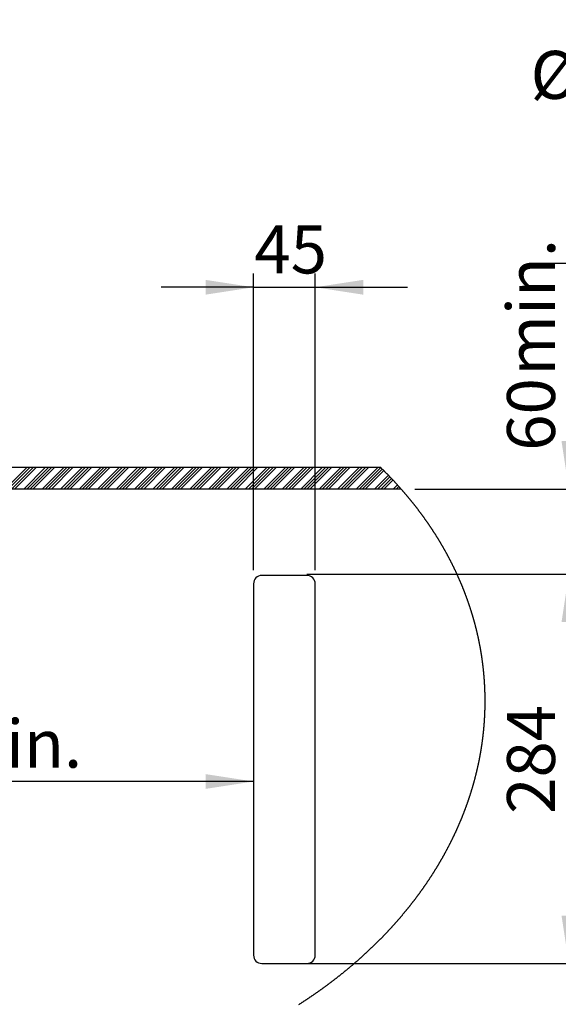
# Model space of a CAD drawing. Extents: x -40 to 841, y 0 to 591.
# Drawn here: x 567 to 645, y 77 to 221 of the extents above; entities that cross this region are included whole.
import ezdxf

# ---------------------------------------------------------------- set-up
doc = ezdxf.new("R2010")
doc.units = 0
doc.linetypes.add('CENTERX2', pattern=[20.32, 12.7, -2.54, 2.54, -2.54])
doc.layers.get('0').update_dxf_attribs({"linetype": 'CONTINUOUS'})
doc.styles.add('SLDTEXTSTYLE2', font='TXT', dxfattribs={"width": 0.605})
doc.dimstyles.new('SLDDIMSTYLE1', dxfattribs={"dimtxt": 5.172414, "dimasz": 7, "dimexe": 0, "dimexo": 0.0625, "dimgap": 1.293103, "dimtad": 1, "dimlfac": 5, "dimrnd": 1e-09, "dimzin": 12, "dimtxsty": 'SLDTEXTSTYLE2', "dimsah": 1, "dimcen": 0.09, "dimazin": 3, "dimtfac": 1, "dimtofl": 0, "dimtmove": 0, "dimatfit": 3, "dimtolj": 1, "dimtzin": 12})
doc.dimstyles.new('SLDDIMSTYLE2', dxfattribs={"dimtxt": 5.172414, "dimasz": 7, "dimexe": 0, "dimexo": 0.0625, "dimgap": 1.293103, "dimtad": 1, "dimlfac": 5, "dimrnd": 1e-09, "dimzin": 12, "dimtxsty": 'SLDTEXTSTYLE2', "dimsah": 1, "dimcen": 0.09, "dimazin": 3, "dimtfac": 1, "dimtmove": 0, "dimatfit": 3, "dimtolj": 1, "dimtzin": 12})
doc.dimstyles.new('SLDDIMSTYLE4', dxfattribs={"dimtxt": 5.172414, "dimasz": 7, "dimexe": 0, "dimexo": 0.0625, "dimgap": 1.293103, "dimtad": 0, "dimtih": 1, "dimtoh": 1, "dimdec": 0, "dimlfac": 5, "dimrnd": 1e-09, "dimzin": 12, "dimtxsty": 'SLDTEXTSTYLE2', "dimblk1": 'NONE', "dimblk2": 'NONE', "dimsah": 1, "dimcen": 0, "dimazin": 3, "dimtfac": 1, "dimtdec": 0, "dimtmove": 0, "dimatfit": 3, "dimtolj": 1, "dimtzin": 12})
doc.dimstyles.new('SLDDIMSTYLE9', dxfattribs={"dimtxt": 5.172414, "dimasz": 7, "dimexe": 0, "dimexo": 0.0625, "dimgap": 1.293103, "dimtad": 0, "dimtih": 1, "dimtoh": 1, "dimdec": 0, "dimlfac": 5, "dimrnd": 1e-09, "dimzin": 12, "dimtxsty": 'SLDTEXTSTYLE2', "dimblk1": 'NONE', "dimblk2": 'NONE', "dimsah": 1, "dimcen": 0, "dimazin": 3, "dimtfac": 1, "dimtdec": 0, "dimtmove": 0, "dimatfit": 3, "dimtolj": 1, "dimtzin": 12})

# ---------------------------------------------------------------- blocks, each defined once
blk = doc.blocks.new('SW_HATCH_2')
at = {"color": 0, "linetype": 'CONTINUOUS'}
for p, q in [((55.98, -0.6), (59.18, 2.6)), ((56.43, -0.6), (59.63, 2.6)), ((56.88, -0.6), (60.08, 2.6)), ((57.32, -0.6), (60.52, 2.6)), ((58.67, -0.6), (61.87, 2.6)), ((59.12, -0.6), (62.32, 2.6)), ((59.57, -0.6), (62.77, 2.6)), ((60.02, -0.6), (63.22, 2.6)), ((61.37, -0.6), (64.57, 2.6)), ((61.81, -0.6), (65.01, 2.6)), ((62.26, -0.6), (65.46, 2.6)), ((62.71, -0.6), (65.91, 2.6)), ((64.06, -0.6), (67.26, 2.6)), ((64.51, -0.6), (67.71, 2.6)), ((64.96, -0.6), (68.16, 2.6)), ((65.41, -0.6), (68.61, 2.6)), ((66.75, -0.6), (69.95, 2.6)), ((67.2, -0.6), (70.4, 2.6)), ((67.65, -0.6), (70.85, 2.6)), ((68.1, -0.6), (71.3, 2.6)), ((69.45, -0.6), (72.65, 2.6)), ((69.9, -0.6), (73.1, 2.6)), ((70.35, -0.6), (73.55, 2.6)), ((70.8, -0.6), (74, 2.6)), ((72.14, -0.6), (75.34, 2.6)), ((72.59, -0.6), (75.79, 2.6)), ((73.04, -0.6), (76.24, 2.6)), ((73.49, -0.6), (76.69, 2.6)), ((74.84, -0.6), (78.04, 2.6)), ((75.29, -0.6), (78.49, 2.6)), ((75.73, -0.6), (78.93, 2.6)), ((76.18, -0.6), (79.38, 2.6)), ((77.53, -0.6), (80.73, 2.6)), ((77.98, -0.6), (81.18, 2.6)), ((78.43, -0.6), (81.63, 2.6)), ((78.88, -0.6), (82.08, 2.6)), ((80.22, -0.6), (83.42, 2.6)), ((80.67, -0.6), (83.87, 2.6)), ((81.12, -0.6), (84.32, 2.6)), ((81.57, -0.6), (84.77, 2.6)), ((82.92, -0.6), (86.12, 2.6)), ((83.37, -0.6), (86.57, 2.6)), ((83.82, -0.6), (87.02, 2.6)), ((84.27, -0.6), (87.47, 2.6)), ((85.61, -0.6), (88.81, 2.6)), ((86.06, -0.6), (89.26, 2.6)), ((86.51, -0.6), (89.71, 2.6)), ((86.96, -0.6), (90.16, 2.6)), ((88.31, -0.6), (91.51, 2.6)), ((88.76, -0.6), (91.96, 2.6)), ((89.2, -0.6), (92.4, 2.6)), ((89.65, -0.6), (92.85, 2.6)), ((91, -0.6), (94.2, 2.6)), ((91.45, -0.6), (94.65, 2.6)), ((91.9, -0.6), (95.1, 2.6)), ((92.35, -0.6), (95.55, 2.6)), ((93.69, -0.6), (96.89, 2.6)), ((94.14, -0.6), (97.34, 2.6)), ((94.59, -0.6), (97.79, 2.6)), ((95.04, -0.6), (98.24, 2.6)), ((96.39, -0.6), (99.59, 2.6)), ((96.84, -0.6), (100.04, 2.6)), ((97.29, -0.6), (100.49, 2.6)), ((97.74, -0.6), (100.94, 2.6)), ((99.08, -0.6), (102.28, 2.6)), ((99.53, -0.6), (102.73, 2.6)), ((99.98, -0.6), (103.18, 2.6)), ((100.43, -0.6), (103.63, 2.6)), ((101.78, -0.6), (104.98, 2.6)), ((102.23, -0.6), (105.43, 2.6)), ((102.68, -0.6), (105.88, 2.6)), ((103.12, -0.6), (106.32, 2.6)), ((104.47, -0.6), (107.67, 2.6)), ((104.92, -0.6), (108.12, 2.6)), ((105.37, -0.6), (108.57, 2.6)), ((105.82, -0.6), (109.02, 2.6)), ((107.17, -0.6), (110.37, 2.6)), ((107.61, -0.6), (110.76, 2.55)), ((108.06, -0.6), (110.98, 2.32)), ((108.51, -0.6), (111.21, 2.1)), ((109.86, -0.6), (111.88, 1.42)), ((110.31, -0.6), (112.1, 1.19)), ((110.76, -0.6), (112.32, 0.96)), ((111.21, -0.6), (112.54, 0.73)), ((112.55, -0.6), (113.18, 0.03)), ((113, -0.6), (113.4, -0.2)), ((113.45, -0.6), (113.61, -0.44))]:
    blk.add_line(p, q, dxfattribs=at)
blk = doc.blocks.new('_D_31')
at = {"color": 7, "linetype": 'CONTINUOUS'}
for p, q in [((622.43, 139.93), (649.02, 139.93)), ((647.02, 139.93), (647.02, 83.13)), ((622.43, 83.13), (649.02, 83.13))]:
    blk.add_line(p, q, dxfattribs=at)
for points in [[(647.02, 139.93), (645.94, 132.93), (648.09, 132.93)], [(647.02, 83.13), (648.09, 90.13), (645.94, 90.13)]]:
    blk.add_solid(points, dxfattribs=at)
at = {"color": 7, "linetype": 'CONTINUOUS', "insert": (637.99, 104.96), "char_height": 7, "attachment_point": 1, "rotation": 90, "style": 'SLDTEXTSTYLE2'}
blk.add_mtext('284', dxfattribs=at)
blk = doc.blocks.new('_D_32')
at = {"color": 7, "linetype": 'CONTINUOUS'}
for p, q in [((647.02, 152.33), (647.02, 185.1)), ((624.56, 152.33), (649.02, 152.33)), ((647.02, 139.93), (647.02, 152.33)), ((610.81, 139.93), (649.02, 139.93)), ((647.02, 139.93), (647.02, 126.47))]:
    blk.add_line(p, q, dxfattribs=at)
for points in [[(647.02, 152.33), (648.09, 159.33), (645.94, 159.33)], [(647.02, 139.93), (645.94, 132.93), (648.09, 132.93)]]:
    blk.add_solid(points, dxfattribs=at)
at = {"color": 7, "linetype": 'CONTINUOUS', "char_height": 7, "attachment_point": 1, "rotation": 90, "style": 'SLDTEXTSTYLE2'}
for s, insert in [('min.', (637.99, 168.88)), ('60', (637.99, 157.92))]:
    blk.add_mtext(s, dxfattribs=dict(at, insert=insert))
blk = doc.blocks.new('_D_33')
at = {"color": 7, "linetype": 'CONTINUOUS'}
for p, q in [((601.01, 140.53), (601.01, 183.78)), ((610.01, 140.53), (610.01, 183.78)), ((601.01, 181.78), (587.55, 181.78)), ((601.01, 181.78), (610.01, 181.78)), ((610.01, 181.78), (623.47, 181.78))]:
    blk.add_line(p, q, dxfattribs=at)
for points in [[(601.01, 181.78), (594.01, 182.86), (594.01, 180.7)], [(610.01, 181.78), (617.01, 180.7), (617.01, 182.86)]]:
    blk.add_solid(points, dxfattribs=at)
at = {"color": 7, "linetype": 'CONTINUOUS', "insert": (601.13, 190.8), "char_height": 7, "attachment_point": 1, "style": 'SLDTEXTSTYLE2'}
blk.add_mtext('45', dxfattribs=at)
blk = doc.blocks.new('_D_34')
at = {"color": 7, "linetype": 'CONTINUOUS'}
blk.add_line((601.01, 109.68), (512.01, 109.68), dxfattribs=at)
for points in [[(512.01, 109.68), (519.01, 108.6), (519.01, 110.76)], [(601.01, 109.68), (594.01, 110.76), (594.01, 108.6)]]:
    blk.add_solid(points, dxfattribs=at)
at = {"color": 7, "linetype": 'CONTINUOUS', "char_height": 7, "attachment_point": 1, "style": 'SLDTEXTSTYLE2'}
for s, insert in [('450', (540.73, 118.7)), ('min.', (556.07, 118.7))]:
    blk.add_mtext(s, dxfattribs=dict(at, insert=insert))
blk = doc.blocks.new('_D_35')
at = {"color": 7, "linetype": 'CONTINUOUS'}
blk.add_line((744.04, 303.61), (799.52, 303.61), dxfattribs=at)
at = {"color": 7, "linetype": 'CONTINUOUS', "char_height": 7, "attachment_point": 1, "style": 'SLDTEXTSTYLE2'}
for s, insert in [('%%c', (760.78, 323.62)), ('219', (771.22, 323.62)), ('circumference', (745.63, 312.64))]:
    blk.add_mtext(s, dxfattribs=dict(at, insert=insert))
blk = doc.blocks.new('_NONE')
blk = doc.blocks.new('_D_37')
at = {"color": 7, "linetype": 'CONTINUOUS'}
blk.add_line((764.44, 191.24), (808.03, 191.24), dxfattribs=at)
at = {"color": 7, "linetype": 'CONTINUOUS', "char_height": 7, "attachment_point": 1, "style": 'SLDTEXTSTYLE2'}
for s, insert in [('%%c', (766.03, 211.25)), ('108', (776.47, 211.25)), ('hole', (791.81, 211.25)), ('for bowl', (766.03, 200.27))]:
    blk.add_mtext(s, dxfattribs=dict(at, insert=insert))
blk = doc.blocks.new('_D_40')
at = {"color": 7, "linetype": 'CONTINUOUS'}
blk.add_line((710.85, 185.27), (641.42, 185.27), dxfattribs=at)
at = {"color": 7, "linetype": 'CONTINUOUS', "char_height": 7, "attachment_point": 1, "style": 'SLDTEXTSTYLE2'}
for s, insert in [('cut-away for', (662.82, 216.26)), ('%%c', (641.42, 216.26)), ('10', (651.86, 216.26)), ('6mm fastening', (647.52, 205.28)), ('stud', (667.02, 194.29))]:
    blk.add_mtext(s, dxfattribs=dict(at, insert=insert))
blk = doc.blocks.new('_D_41')
at = {"color": 7, "linetype": 'CONTINUOUS'}
blk.add_line((702.08, 310.93), (650.19, 310.93), dxfattribs=at)
at = {"color": 7, "linetype": 'CONTINUOUS', "char_height": 7, "attachment_point": 1, "style": 'SLDTEXTSTYLE2'}
for s, insert in [('%%c', (650.19, 330.94)), ('35', (660.62, 330.94)), ('hole for', (671.58, 330.94)), ('tap tubes', (665.46, 319.96))]:
    blk.add_mtext(s, dxfattribs=dict(at, insert=insert))

msp = doc.modelspace()

# ---------------------------------------------------------------- linework, layer by layer
at = {"color": 7, "linetype": 'CONTINUOUS'}
for p, q in [((508.8106, 155.5343), (619.5106, 155.5343)), ((622.5589, 152.3343), (512.0106, 152.3343)), ((608.8106, 139.7343), (602.2106, 139.7343)), ((601.0106, 138.5343), (601.0106, 84.3343)), ((610.0106, 84.3343), (610.0106, 138.5343)), ((602.2106, 83.1343), (608.8106, 83.1343)), ((608.8106, 83.1343), (632.0398, 83.1343))]:
    msp.add_line(p, q, dxfattribs=at)
at = {"color": 7, "linetype": 'CENTERX2'}
msp.add_line((608.8106, 139.9343), (632.0398, 139.9343), dxfattribs=at)
at = {"color": 7, "linetype": 'CONTINUOUS', "flags": 128}
for points in [[(634.7452, 123.553), (634.7422, 123.6118), (634.7392, 123.6706), (634.7361, 123.7293), (634.7329, 123.7881), (634.7296, 123.8469), (634.7263, 123.9056), (634.7228, 123.9644), (634.7193, 124.0231), (634.7157, 124.0819), (634.7121, 124.1406), (634.7083, 124.1994), (634.7045, 124.2581), (634.7006, 124.3168), (634.6966, 124.3755), (634.6925, 124.4343), (634.6884, 124.493), (634.6842, 124.5517), (634.6799, 124.6104), (634.6755, 124.6691), (634.671, 124.7278), (634.6665, 124.7865), (634.6618, 124.8451), (634.6571, 124.9038), (634.6523, 124.9625), (634.6475, 125.0212), (634.6425, 125.0798), (634.6375, 125.1385), (634.6324, 125.1971), (634.6272, 125.2558), (634.622, 125.3144), (634.6166, 125.373), (634.6112, 125.4317), (634.6057, 125.4903), (634.6001, 125.5489), (634.5944, 125.6075), (634.5887, 125.6661), (634.5829, 125.7247), (634.577, 125.7833), (634.571, 125.8419), (634.5649, 125.9004), (634.5588, 125.959), (634.5526, 126.0176), (634.5463, 126.0761), (634.5399, 126.1347), (634.5334, 126.1932), (634.5269, 126.2517), (634.5203, 126.3103), (634.5136, 126.3688), (634.5068, 126.4273), (634.4999, 126.4858), (634.493, 126.5443), (634.486, 126.6028), (634.4789, 126.6613), (634.4717, 126.7198), (634.4644, 126.7782), (634.4571, 126.8367), (634.4497, 126.8951), (634.4422, 126.9536), (634.4346, 127.012), (634.427, 127.0705), (634.4192, 127.1289), (634.4114, 127.1873), (634.4035, 127.2457), (634.3955, 127.3041), (634.3875, 127.3625), (634.3794, 127.4209), (634.3711, 127.4793), (634.3629, 127.5376), (634.3545, 127.596), (634.346, 127.6543), (634.3375, 127.7127), (634.3289, 127.771), (634.3202, 127.8293), (634.3114, 127.8876), (634.3026, 127.946), (634.2937, 128.0043), (634.2847, 128.0625), (634.2756, 128.1208), (634.2664, 128.1791), (634.2572, 128.2374), (634.2478, 128.2956), (634.2384, 128.3539), (634.229, 128.4121), (634.2194, 128.4703), (634.2098, 128.5285), (634.2, 128.5867), (634.1902, 128.6449), (634.1804, 128.7031), (634.1704, 128.7613), (634.1604, 128.8195), (634.1502, 128.8776), (634.1401, 128.9358), (634.1298, 128.9939), (634.1194, 129.052), (634.109, 129.1101), (634.0985, 129.1683), (634.0879, 129.2264), (634.0772, 129.2844), (634.0665, 129.3425), (634.0556, 129.4006), (634.0447, 129.4586), (634.0337, 129.5167), (634.0227, 129.5747), (634.0115, 129.6327), (634.0003, 129.6908), (633.989, 129.7488), (633.9776, 129.8068), (633.9662, 129.8647), (633.9546, 129.9227), (633.943, 129.9807), (633.9313, 130.0386), (633.9195, 130.0965), (633.9077, 130.1545), (633.8957, 130.2124), (633.8837, 130.2703), (633.8716, 130.3282), (633.8594, 130.3861), (633.8472, 130.4439), (633.8349, 130.5018), (633.8225, 130.5596), (633.81, 130.6175), (633.7974, 130.6753), (633.7848, 130.7331), (633.772, 130.7909), (633.7592, 130.8487), (633.7463, 130.9065), (633.7334, 130.9642), (633.7203, 131.022), (633.7072, 131.0797), (633.694, 131.1374), (633.6807, 131.1951), (633.6674, 131.2528), (633.654, 131.3105), (633.6404, 131.3682), (633.6269, 131.4259), (633.6132, 131.4835), (633.5994, 131.5412), (633.5856, 131.5988), (633.5717, 131.6564), (633.5577, 131.714), (633.5437, 131.7716), (633.5295, 131.8291), (633.5153, 131.8867), (633.501, 131.9443), (633.4866, 132.0018), (633.4722, 132.0593), (633.4576, 132.1168), (633.443, 132.1743), (633.4283, 132.2318), (633.4136, 132.2892), (633.3987, 132.3467), (633.3838, 132.4041), (633.3688, 132.4616), (633.3537, 132.519), (633.3385, 132.5764), (633.3233, 132.6337), (633.308, 132.6911), (633.2926, 132.7485), (633.2771, 132.8058), (633.2616, 132.8631), (633.2459, 132.9204), (633.2302, 132.9777), (633.2144, 133.035), (633.1986, 133.0923), (633.1826, 133.1496), (633.1666, 133.2068), (633.1505, 133.264), (633.1343, 133.3212), (633.1181, 133.3784), (633.1017, 133.4356), (633.0853, 133.4928), (633.0688, 133.5499), (633.0523, 133.607), (633.0356, 133.6642), (633.0189, 133.7213), (633.0021, 133.7784), (632.9852, 133.8354), (632.9682, 133.8925), (632.9512, 133.9495), (632.9341, 134.0066), (632.9169, 134.0636), (632.8996, 134.1206), (632.8823, 134.1776), (632.8649, 134.2345), (632.8474, 134.2915), (632.8298, 134.3484), (632.8121, 134.4053), (632.7944, 134.4622), (632.7766, 134.5191), (632.7587, 134.576), (632.7407, 134.6328), (632.7227, 134.6897), (632.7045, 134.7465), (632.6863, 134.8033), (632.668, 134.8601), (632.6497, 134.9169), (632.6312, 134.9736), (632.6127, 135.0303), (632.5941, 135.0871), (632.5755, 135.1438), (632.5567, 135.2005), (632.5379, 135.2571), (632.519, 135.3138), (632.5, 135.3704), (632.481, 135.427), (632.4618, 135.4836), (632.4426, 135.5402), (632.4233, 135.5968), (632.404, 135.6534), (632.3845, 135.7099), (632.365, 135.7664), (632.3454, 135.8229), (632.3257, 135.8794), (632.306, 135.9358), (632.2862, 135.9923), (632.2663, 136.0487), (632.2463, 136.1051), (632.2262, 136.1615), (632.2061, 136.2179), (632.1859, 136.2742), (632.1656, 136.3306), (632.1452, 136.3869), (632.1248, 136.4432), (632.1042, 136.4995), (632.0836, 136.5558), (632.063, 136.612), (632.0422, 136.6682), (632.0214, 136.7244), (632.0005, 136.7806), (631.9795, 136.8368), (631.9584, 136.893), (631.9373, 136.9491), (631.9161, 137.0052), (631.8948, 137.0613), (631.8734, 137.1174), (631.852, 137.1734), (631.8304, 137.2295), (631.8088, 137.2855), (631.7872, 137.3415), (631.7654, 137.3975), (631.7436, 137.4535), (631.7217, 137.5094), (631.6997, 137.5653), (631.6777, 137.6212), (631.6555, 137.6771), (631.6333, 137.733), (631.611, 137.7888), (631.5887, 137.8446), (631.5662, 137.9005), (631.5437, 137.9562), (631.5211, 138.012), (631.4984, 138.0678), (631.4757, 138.1235), (631.4529, 138.1792), (631.43, 138.2349), (631.407, 138.2905), (631.384, 138.3462), (631.3608, 138.4018), (631.3376, 138.4574), (631.3143, 138.513), (631.291, 138.5686), (631.2676, 138.6241), (631.2441, 138.6796), (631.2205, 138.7351), (631.1968, 138.7906), (631.1731, 138.8461), (631.1493, 138.9015), (631.1254, 138.9569), (631.1014, 139.0123), (631.0774, 139.0677), (631.0533, 139.1231), (631.0291, 139.1784), (631.0048, 139.2337), (630.9805, 139.289), (630.9561, 139.3443), (630.9316, 139.3995), (630.907, 139.4547), (630.8824, 139.5099), (630.8576, 139.5651), (630.8328, 139.6203), (630.808, 139.6754), (630.783, 139.7305), (630.758, 139.7856), (630.7329, 139.8407), (630.7077, 139.8958), (630.6825, 139.9508), (630.6572, 140.0058), (630.6318, 140.0608), (630.6063, 140.1157), (630.5807, 140.1707), (630.5551, 140.2256), (630.5294, 140.2805), (630.5036, 140.3354), (630.4778, 140.3902), (630.4519, 140.4451), (630.4259, 140.4999), (630.3998, 140.5546), (630.3736, 140.6094), (630.3474, 140.6641), (630.3211, 140.7188), (630.2947, 140.7735), (630.2683, 140.8282), (630.2418, 140.8829), (630.2151, 140.9375), (630.1885, 140.9921), (630.1617, 141.0466), (630.1349, 141.1012), (630.108, 141.1557), (630.081, 141.2102), (630.054, 141.2647), (630.0268, 141.3192), (629.9997, 141.3736), (629.9724, 141.428), (629.945, 141.4824), (629.9176, 141.5368), (629.8901, 141.5911), (629.8625, 141.6454), (629.8349, 141.6997), (629.8072, 141.754), (629.7794, 141.8082), (629.7515, 141.8624), (629.7236, 141.9166), (629.6955, 141.9708), (629.6675, 142.0249), (629.6393, 142.0791), (629.611, 142.1331), (629.5827, 142.1872), (629.5543, 142.2413), (629.5259, 142.2953), (629.4973, 142.3493), (629.4687, 142.4033), (629.44, 142.4572), (629.4113, 142.5111), (629.3824, 142.565), (629.3535, 142.6189), (629.3246, 142.6727), (629.2955, 142.7266), (629.2664, 142.7804), (629.2372, 142.8341), (629.2079, 142.8879), (629.1785, 142.9416), (629.1491, 142.9953), (629.1196, 143.049), (629.0901, 143.1026), (629.0604, 143.1562), (629.0307, 143.2098), (629.0009, 143.2634), (628.971, 143.3169), (628.9411, 143.3704), (628.9111, 143.4239), (628.881, 143.4774), (628.8508, 143.5308), (628.8206, 143.5842), (628.7903, 143.6376), (628.7599, 143.691), (628.7295, 143.7443), (628.6989, 143.7976), (628.6683, 143.8509), (628.6377, 143.9041), (628.6069, 143.9574), (628.5761, 144.0106), (628.5452, 144.0637), (628.5142, 144.1169), (628.4832, 144.17), (628.4521, 144.2231), (628.4209, 144.2762), (628.3897, 144.3292), (628.3583, 144.3822), (628.3269, 144.4352), (628.2954, 144.4882), (628.2639, 144.5411), (628.2323, 144.594), (628.2006, 144.6469), (628.1688, 144.6997), (628.137, 144.7525), (628.1051, 144.8053), (628.0731, 144.8581), (628.041, 144.9108), (628.0089, 144.9635), (627.9767, 145.0162), (627.9444, 145.0689), (627.9121, 145.1215), (627.8797, 145.1741), (627.8472, 145.2267), (627.8146, 145.2792), (627.782, 145.3317), (627.7493, 145.3842), (627.7165, 145.4367), (627.6836, 145.4891), (627.6507, 145.5415), (627.6177, 145.5939), (627.5847, 145.6462), (627.5515, 145.6985), (627.5183, 145.7508), (627.485, 145.8031), (627.4517, 145.8553), (627.4182, 145.9075), (627.3847, 145.9597), (627.3512, 146.0118), (627.3175, 146.064), (627.2838, 146.116), (627.25, 146.1681), (627.2162, 146.2201), (627.1823, 146.2721), (627.1483, 146.3241), (627.1142, 146.376), (627.08, 146.428), (627.0458, 146.4798), (627.0115, 146.5317), (626.9772, 146.5835), (626.9428, 146.6353), (626.9083, 146.6871), (626.8737, 146.7388), (626.839, 146.7905), (626.8043, 146.8422), (626.7696, 146.8938), (626.7347, 146.9454), (626.6998, 146.997), (626.6648, 147.0486), (626.6297, 147.1001), (626.5946, 147.1516), (626.5594, 147.2031), (626.5241, 147.2545), (626.4887, 147.3059), (626.4533, 147.3573), (626.4178, 147.4086), (626.3823, 147.4599), (626.3466, 147.5112), (626.3109, 147.5625), (626.2751, 147.6137), (626.2393, 147.6649), (626.2034, 147.716), (626.1674, 147.7672), (626.1313, 147.8183), (626.0952, 147.8693), (626.059, 147.9204), (626.0227, 147.9714), (625.9864, 148.0224), (625.95, 148.0733), (625.9135, 148.1242), (625.877, 148.1751), (625.8404, 148.226), (625.8037, 148.2768), (625.7669, 148.3276), (625.7301, 148.3783), (625.6932, 148.429), (625.6562, 148.4797), (625.6192, 148.5304), (625.5821, 148.581), (625.5449, 148.6316), (625.5077, 148.6822), (625.4703, 148.7327), (625.433, 148.7832), (625.3955, 148.8337), (625.358, 148.8841), (625.3204, 148.9345), (625.2827, 148.9849), (625.245, 149.0352), (625.2072, 149.0856), (625.1693, 149.1358), (625.1314, 149.1861), (625.0934, 149.2363), (625.0553, 149.2865), (625.0171, 149.3366), (624.9789, 149.3867), (624.9406, 149.4368), (624.9023, 149.4869), (624.8638, 149.5369), (624.8253, 149.5869), (624.7868, 149.6368), (624.7482, 149.6867), (624.7095, 149.7366), (624.6707, 149.7865), (624.6318, 149.8363), (624.5929, 149.8861), (624.554, 149.9358), (624.5149, 149.9855), (624.4758, 150.0352), (624.4366, 150.0849), (624.3974, 150.1345), (624.3581, 150.1841), (624.3187, 150.2336), (624.2792, 150.2832), (624.2397, 150.3327), (624.2001, 150.3821), (624.1605, 150.4315), (624.1207, 150.4809), (624.0809, 150.5303), (624.0411, 150.5796), (624.0011, 150.6289), (623.9611, 150.6781), (623.9211, 150.7273), (623.8809, 150.7765), (623.8407, 150.8256), (623.8005, 150.8747), (623.7601, 150.9238), (623.7197, 150.9729), (623.6792, 151.0219), (623.6387, 151.0708), (623.5981, 151.1198), (623.5574, 151.1687), (623.5167, 151.2176), (623.4759, 151.2664), (623.435, 151.3152), (623.394, 151.364), (623.353, 151.4127), (623.3119, 151.4614), (623.2708, 151.5101), (623.2296, 151.5587), (623.1883, 151.6073), (623.147, 151.6558), (623.1055, 151.7043), (623.0641, 151.7528), (623.0225, 151.8013), (622.9809, 151.8497), (622.9392, 151.8981), (622.8974, 151.9464), (622.8556, 151.9947), (622.8137, 152.043), (622.7718, 152.0912), (622.7298, 152.1394), (622.6877, 152.1876), (622.6455, 152.2357), (622.6033, 152.2838), (622.561, 152.3319), (622.5589, 152.3343), (622.5166, 152.3823), (622.4741, 152.4303), (622.4317, 152.4783), (622.4195, 152.4919), (622.377, 152.5398), (622.3343, 152.5877), (622.2916, 152.6355), (622.2489, 152.6833), (622.2078, 152.7291), (622.1649, 152.7769), (622.1219, 152.8246), (622.0789, 152.8722), (622.0358, 152.9198), (621.9947, 152.9651), (621.9515, 153.0126), (621.9082, 153.0601), (621.8648, 153.1076), (621.8214, 153.155), (621.7779, 153.2024), (621.7344, 153.2498), (621.6907, 153.2971), (621.6471, 153.3444), (621.6033, 153.3917), (621.5595, 153.4389), (621.5156, 153.486), (621.4717, 153.5332), (621.4277, 153.5803), (621.3836, 153.6273), (621.3479, 153.6654), (621.3037, 153.7123), (621.2595, 153.7593), (621.2151, 153.8062), (621.1708, 153.8531), (621.1298, 153.8963), (621.0853, 153.9431), (621.0407, 153.9898), (620.9961, 154.0366), (620.9514, 154.0833), (620.9105, 154.1259), (620.8656, 154.1725), (620.8207, 154.2191), (620.7758, 154.2657), (620.7307, 154.3122), (620.6899, 154.3543), (620.6447, 154.4008), (620.5995, 154.4472), (620.5542, 154.4935), (620.5089, 154.5399), (620.4635, 154.5861), (620.418, 154.6324), (620.3725, 154.6786), (620.3269, 154.7248), (620.2812, 154.7709), (620.2355, 154.817), (620.1897, 154.863), (620.1439, 154.909), (620.098, 154.955), (620.052, 155.001), (620.0207, 155.0322), (619.9746, 155.0781), (619.9284, 155.1239), (619.8822, 155.1697), (619.836, 155.2154), (619.7952, 155.2557), (619.7488, 155.3014), (619.7023, 155.347), (619.6558, 155.3926), (619.6092, 155.4382), (619.5684, 155.478), (619.5217, 155.5235), (619.5106, 155.5343)], [(607.6444, 77.1639), (607.7037, 77.2017), (607.763, 77.2397), (607.8222, 77.2776), (607.8814, 77.3156), (607.9406, 77.3537), (607.9997, 77.3918), (608.0587, 77.43), (608.1177, 77.4682), (608.1766, 77.5064), (608.2355, 77.5447), (608.2943, 77.5831), (608.3531, 77.6214), (608.4118, 77.6599), (608.4705, 77.6984), (608.5292, 77.7369), (608.5877, 77.7755), (608.6463, 77.8141), (608.7047, 77.8528), (608.7632, 77.8915), (608.8215, 77.9303), (608.8799, 77.9691), (608.9381, 78.0079), (608.9964, 78.0468), (609.0545, 78.0858), (609.1127, 78.1248), (609.1707, 78.1638), (609.2287, 78.2029), (609.2867, 78.2421), (609.3446, 78.2813), (609.4025, 78.3205), (609.4603, 78.3598), (609.5181, 78.3991), (609.5758, 78.4385), (609.6334, 78.4779), (609.691, 78.5173), (609.7486, 78.5568), (609.8061, 78.5964), (609.8635, 78.636), (609.9209, 78.6756), (609.9783, 78.7153), (610.0356, 78.7551), (610.0928, 78.7949), (610.15, 78.8347), (610.2071, 78.8746), (610.2642, 78.9145), (610.3212, 78.9544), (610.3782, 78.9945), (610.4351, 79.0345), (610.492, 79.0746), (610.5488, 79.1148), (610.6056, 79.155), (610.6623, 79.1952), (610.7189, 79.2355), (610.7755, 79.2758), (610.8321, 79.3162), (610.8886, 79.3566), (610.945, 79.3971), (611.0014, 79.4376), (611.0577, 79.4781), (611.114, 79.5187), (611.1702, 79.5594), (611.2264, 79.6001), (611.2825, 79.6408), (611.3386, 79.6816), (611.3946, 79.7224), (611.4506, 79.7633), (611.5065, 79.8042), (611.5623, 79.8452), (611.6181, 79.8862), (611.6739, 79.9272), (611.7296, 79.9683), (611.7852, 80.0094), (611.8408, 80.0506), (611.8963, 80.0918), (611.9518, 80.1331), (612.0072, 80.1744), (612.0626, 80.2158), (612.1179, 80.2572), (612.1731, 80.2986), (612.2283, 80.3401), (612.2834, 80.3817), (612.3385, 80.4232), (612.3936, 80.4649), (612.4485, 80.5065), (612.5035, 80.5482), (612.5583, 80.59), (612.6131, 80.6318), (612.6679, 80.6736), (612.7226, 80.7155), (612.7772, 80.7574), (612.8318, 80.7994), (612.8864, 80.8414), (612.9409, 80.8835), (612.9953, 80.9256), (613.0496, 80.9677), (613.104, 81.0099), (613.1582, 81.0522), (613.2124, 81.0944), (613.2666, 81.1368), (613.3206, 81.1791), (613.3747, 81.2215), (613.4286, 81.264), (613.4826, 81.3065), (613.5364, 81.349), (613.5902, 81.3916), (613.644, 81.4342), (613.6977, 81.4769), (613.7513, 81.5196), (613.8049, 81.5623), (613.8584, 81.6051), (613.9119, 81.6479), (613.9653, 81.6908), (614.0186, 81.7337), (614.0719, 81.7767), (614.1252, 81.8197), (614.1784, 81.8628), (614.2315, 81.9058), (614.2846, 81.949), (614.3376, 81.9922), (614.3905, 82.0354), (614.4434, 82.0786), (614.4963, 82.1219), (614.549, 82.1653), (614.6018, 82.2087), (614.6544, 82.2521), (614.7071, 82.2955), (614.7596, 82.3391), (614.8121, 82.3826), (614.8645, 82.4262), (614.9169, 82.4698), (614.9692, 82.5135), (615.0215, 82.5572), (615.0737, 82.601), (615.1258, 82.6448), (615.1779, 82.6886), (615.23, 82.7325), (615.2819, 82.7764), (615.3338, 82.8204), (615.3857, 82.8644), (615.4375, 82.9085), (615.4892, 82.9526), (615.5409, 82.9967), (615.5925, 83.0409), (615.6441, 83.0851), (615.6956, 83.1293), (615.7471, 83.1736), (615.7984, 83.218), (615.8498, 83.2623), (615.901, 83.3068), (615.9522, 83.3512), (616.0034, 83.3957), (616.0545, 83.4403), (616.1055, 83.4848), (616.1565, 83.5295), (616.2074, 83.5741), (616.2583, 83.6188), (616.3091, 83.6636), (616.3598, 83.7084), (616.4105, 83.7532), (616.4611, 83.798), (616.5116, 83.8429), (616.5621, 83.8879), (616.6126, 83.9329), (616.663, 83.9779), (616.7133, 84.023), (616.7635, 84.0681), (616.8137, 84.1132), (616.8639, 84.1584), (616.914, 84.2036), (616.964, 84.2489), (617.0139, 84.2942), (617.0638, 84.3395), (617.1137, 84.3849), (617.1634, 84.4303), (617.2132, 84.4758), (617.2628, 84.5213), (617.3124, 84.5668), (617.362, 84.6124), (617.4114, 84.658), (617.4608, 84.7037), (617.5102, 84.7494), (617.5595, 84.7951), (617.6087, 84.8409), (617.6579, 84.8867), (617.707, 84.9326), (617.7561, 84.9785), (617.805, 85.0244), (617.854, 85.0704), (617.9028, 85.1164), (617.9516, 85.1624), (618.0004, 85.2085), (618.0491, 85.2546), (618.0977, 85.3008), (618.1462, 85.347), (618.1947, 85.3932), (618.2432, 85.4395), (618.2916, 85.4858), (618.3399, 85.5322), (618.3881, 85.5786), (618.4363, 85.625), (618.4844, 85.6715), (618.5325, 85.718), (618.5805, 85.7645), (618.6285, 85.8111), (618.6763, 85.8578), (618.7242, 85.9044), (618.7719, 85.9511), (618.8196, 85.9978), (618.8672, 86.0446), (618.9148, 86.0914), (618.9623, 86.1383), (619.0098, 86.1852), (619.0571, 86.2321), (619.1045, 86.2791), (619.1517, 86.3261), (619.1989, 86.3731), (619.246, 86.4202), (619.2931, 86.4673), (619.3401, 86.5144), (619.3871, 86.5616), (619.4339, 86.6088), (619.4808, 86.6561), (619.5275, 86.7034), (619.5742, 86.7507), (619.6208, 86.7981), (619.6674, 86.8455), (619.7139, 86.893), (619.7604, 86.9404), (619.8067, 86.988), (619.853, 87.0355), (619.8993, 87.0831), (619.9455, 87.1307), (619.9916, 87.1784), (620.0377, 87.2261), (620.0837, 87.2738), (620.1296, 87.3216), (620.1755, 87.3694), (620.2213, 87.4173), (620.267, 87.4651), (620.3127, 87.5131), (620.3583, 87.561), (620.4038, 87.609), (620.4493, 87.657), (620.4948, 87.7051), (620.5401, 87.7532), (620.5854, 87.8013), (620.6306, 87.8495), (620.6758, 87.8977), (620.7209, 87.9459), (620.7659, 87.9942), (620.8109, 88.0425), (620.8558, 88.0909), (620.9007, 88.1393), (620.9454, 88.1877), (620.9902, 88.2361), (621.0348, 88.2846), (621.0794, 88.3331), (621.1239, 88.3817), (621.1684, 88.4303), (621.2128, 88.4789), (621.2571, 88.5276), (621.3013, 88.5763), (621.3455, 88.625), (621.3897, 88.6738), (621.4337, 88.7226), (621.4777, 88.7714), (621.5217, 88.8203), (621.5655, 88.8692), (621.6093, 88.9182), (621.6531, 88.9671), (621.6968, 89.0162), (621.7404, 89.0652), (621.7839, 89.1143), (621.8274, 89.1634), (621.8708, 89.2125), (621.9141, 89.2617), (621.9574, 89.3109), (622.0006, 89.3602), (622.0438, 89.4095), (622.0869, 89.4588), (622.1299, 89.5082), (622.1728, 89.5575), (622.2157, 89.607), (622.2585, 89.6564), (622.3013, 89.7059), (622.344, 89.7554), (622.3866, 89.805), (622.4292, 89.8546), (622.4717, 89.9042), (622.5141, 89.9538), (622.5564, 90.0035), (622.5987, 90.0533), (622.641, 90.103), (622.6831, 90.1528), (622.7252, 90.2026), (622.7672, 90.2525), (622.8092, 90.3024), (622.8511, 90.3523), (622.8929, 90.4022), (622.9347, 90.4522), (622.9763, 90.5022), (623.018, 90.5523), (623.0595, 90.6024), (623.101, 90.6525), (623.1424, 90.7027), (623.1838, 90.7528), (623.2251, 90.8031), (623.2663, 90.8533), (623.3075, 90.9036), (623.3486, 90.9539), (623.3896, 91.0042), (623.4305, 91.0546), (623.4714, 91.105), (623.5122, 91.1555), (623.553, 91.2059), (623.5937, 91.2564), (623.6343, 91.307), (623.6748, 91.3576), (623.7153, 91.4082), (623.7557, 91.4588), (623.7961, 91.5094), (623.8363, 91.5601), (623.8766, 91.6109), (623.9167, 91.6616), (623.9568, 91.7124), (623.9968, 91.7632), (624.0367, 91.8141), (624.0766, 91.865), (624.1164, 91.9159), (624.1561, 91.9668), (624.1958, 92.0178), (624.2354, 92.0688), (624.2749, 92.1199), (624.3144, 92.1709), (624.3538, 92.222), (624.3931, 92.2732), (624.4324, 92.3243), (624.4715, 92.3755), (624.5107, 92.4268), (624.5497, 92.478), (624.5887, 92.5293), (624.6276, 92.5806), (624.6665, 92.632), (624.7052, 92.6833), (624.7439, 92.7347), (624.7826, 92.7862), (624.8212, 92.8377), (624.8597, 92.8892), (624.8981, 92.9407), (624.9364, 92.9922), (624.9747, 93.0438), (625.013, 93.0954), (625.0511, 93.1471), (625.0892, 93.1988), (625.1272, 93.2505), (625.1652, 93.3022), (625.2031, 93.354), (625.2409, 93.4058), (625.2786, 93.4576), (625.3163, 93.5095), (625.3539, 93.5613), (625.3914, 93.6133), (625.4289, 93.6652), (625.4663, 93.7172), (625.5036, 93.7692), (625.5408, 93.8212), (625.578, 93.8733), (625.6151, 93.9254), (625.6522, 93.9775), (625.6892, 94.0296), (625.7261, 94.0818), (625.7629, 94.134), (625.7997, 94.1862), (625.8364, 94.2385), (625.873, 94.2908), (625.9095, 94.3431), (625.946, 94.3955), (625.9824, 94.4478), (626.0188, 94.5002), (626.0551, 94.5527), (626.0913, 94.6051), (626.1274, 94.6576), (626.1635, 94.7101), (626.1995, 94.7627), (626.2354, 94.8153), (626.2712, 94.8679), (626.307, 94.9205), (626.3427, 94.9732), (626.3784, 95.0258), (626.4139, 95.0786), (626.4494, 95.1313), (626.4849, 95.1841), (626.5202, 95.2369), (626.5555, 95.2897), (626.5907, 95.3425), (626.6259, 95.3954), (626.661, 95.4483), (626.696, 95.5012), (626.7309, 95.5542), (626.7658, 95.6072), (626.8005, 95.6602), (626.8353, 95.7132), (626.8699, 95.7663), (626.9045, 95.8194), (626.939, 95.8725), (626.9734, 95.9257), (627.0078, 95.9789), (627.0421, 96.0321), (627.0763, 96.0853), (627.1105, 96.1385), (627.1445, 96.1918), (627.1786, 96.2451), (627.2125, 96.2985), (627.2464, 96.3518), (627.2801, 96.4052), (627.3139, 96.4586), (627.3475, 96.5121), (627.3811, 96.5655), (627.4146, 96.619), (627.448, 96.6725), (627.4814, 96.7261), (627.5147, 96.7796), (627.5479, 96.8332), (627.5811, 96.8869), (627.6141, 96.9405), (627.6471, 96.9942), (627.6801, 97.0479), (627.7129, 97.1016), (627.7457, 97.1554), (627.7784, 97.2091), (627.8111, 97.2629), (627.8436, 97.3167), (627.8761, 97.3706), (627.9086, 97.4245), (627.9409, 97.4784), (627.9732, 97.5323), (628.0054, 97.5862), (628.0375, 97.6402), (628.0696, 97.6942), (628.1016, 97.7482), (628.1335, 97.8023), (628.1654, 97.8564), (628.1971, 97.9105), (628.2288, 97.9646), (628.2605, 98.0187), (628.292, 98.0729), (628.3235, 98.1271), (628.3549, 98.1813), (628.3862, 98.2356), (628.4175, 98.2898), (628.4487, 98.3441), (628.4798, 98.3984), (628.5109, 98.4528), (628.5418, 98.5071), (628.5727, 98.5615), (628.6036, 98.6159), (628.6343, 98.6704), (628.665, 98.7248), (628.6956, 98.7793), (628.7261, 98.8338), (628.7566, 98.8884), (628.787, 98.9429), (628.8173, 98.9975), (628.8475, 99.0521), (628.8777, 99.1067), (628.9078, 99.1614), (628.9378, 99.216), (628.9678, 99.2707), (628.9976, 99.3254), (629.0274, 99.3802), (629.0572, 99.4349), (629.0868, 99.4897), (629.1164, 99.5445), (629.1459, 99.5994), (629.1753, 99.6542), (629.2047, 99.7091), (629.234, 99.764), (629.2632, 99.8189), (629.2923, 99.8738), (629.3214, 99.9288), (629.3504, 99.9838), (629.3793, 100.0388), (629.4081, 100.0938), (629.4369, 100.1489), (629.4656, 100.204), (629.4942, 100.2591), (629.5228, 100.3142), (629.5512, 100.3693), (629.5796, 100.4245), (629.608, 100.4797), (629.6362, 100.5349), (629.6644, 100.5901), (629.6925, 100.6454), (629.7205, 100.7006), (629.7485, 100.7559), (629.7763, 100.8112), (629.8041, 100.8666), (629.8319, 100.9219), (629.8595, 100.9773), (629.8871, 101.0327), (629.9146, 101.0881), (629.942, 101.1436), (629.9694, 101.199), (629.9967, 101.2545), (630.0239, 101.31), (630.051, 101.3655), (630.0781, 101.4211), (630.1051, 101.4767), (630.132, 101.5322), (630.1588, 101.5878), (630.1856, 101.6435), (630.2122, 101.6991), (630.2389, 101.7548), (630.2654, 101.8105), (630.2918, 101.8662), (630.3182, 101.9219), (630.3445, 101.9777), (630.3708, 102.0334), (630.3969, 102.0892), (630.423, 102.145), (630.449, 102.2009), (630.475, 102.2567), (630.5008, 102.3126), (630.5266, 102.3685), (630.5523, 102.4244), (630.5779, 102.4803), (630.6035, 102.5362), (630.629, 102.5922), (630.6544, 102.6482), (630.6797, 102.7042), (630.705, 102.7602), (630.7302, 102.8163), (630.7553, 102.8723), (630.7803, 102.9284), (630.8053, 102.9845), (630.8301, 103.0406), (630.8549, 103.0968), (630.8797, 103.1529), (630.9043, 103.2091), (630.9289, 103.2653), (630.9534, 103.3215), (630.9778, 103.3777), (631.0022, 103.434), (631.0264, 103.4902), (631.0506, 103.5465), (631.0748, 103.6028), (631.0988, 103.6591), (631.1228, 103.7155), (631.1467, 103.7718), (631.1705, 103.8282), (631.1942, 103.8846), (631.2179, 103.941), (631.2415, 103.9975), (631.265, 104.0539), (631.2884, 104.1104), (631.3118, 104.1668), (631.3351, 104.2233), (631.3583, 104.2799), (631.3814, 104.3364), (631.4045, 104.393), (631.4275, 104.4495), (631.4504, 104.5061), (631.4732, 104.5627), (631.496, 104.6193), (631.5186, 104.676), (631.5412, 104.7326), (631.5638, 104.7893), (631.5862, 104.846), (631.6086, 104.9027), (631.6309, 104.9594), (631.6531, 105.0162), (631.6752, 105.0729), (631.6973, 105.1297), (631.7193, 105.1865), (631.7412, 105.2433), (631.763, 105.3001), (631.7848, 105.3569), (631.8065, 105.4138), (631.8281, 105.4707), (631.8496, 105.5276), (631.8711, 105.5845), (631.8925, 105.6414), (631.9138, 105.6983), (631.935, 105.7553), (631.9561, 105.8122), (631.9772, 105.8692), (631.9982, 105.9262), (632.0191, 105.9832), (632.0399, 106.0403), (632.0607, 106.0973), (632.0814, 106.1544), (632.102, 106.2114), (632.1225, 106.2685), (632.143, 106.3256), (632.1634, 106.3828), (632.1837, 106.4399), (632.2039, 106.497), (632.224, 106.5542), (632.2441, 106.6114), (632.2641, 106.6686), (632.284, 106.7258), (632.3038, 106.783), (632.3236, 106.8403), (632.3433, 106.8975), (632.3629, 106.9548), (632.3824, 107.0121), (632.4019, 107.0694), (632.4212, 107.1267), (632.4405, 107.184), (632.4597, 107.2414), (632.4789, 107.2987), (632.498, 107.3561), (632.5169, 107.4135), (632.5359, 107.4709), (632.5547, 107.5283), (632.5734, 107.5857), (632.5921, 107.6431), (632.6107, 107.7006), (632.6292, 107.7581), (632.6477, 107.8155), (632.666, 107.873), (632.6843, 107.9305), (632.7025, 107.9881), (632.7207, 108.0456), (632.7387, 108.1031), (632.7567, 108.1607), (632.7746, 108.2183), (632.7924, 108.2759), (632.8102, 108.3335), (632.8279, 108.3911), (632.8454, 108.4487), (632.863, 108.5063), (632.8804, 108.564), (632.8977, 108.6217), (632.915, 108.6793), (632.9322, 108.737), (632.9493, 108.7947), (632.9664, 108.8524), (632.9834, 108.9102), (633.0002, 108.9679), (633.0171, 109.0256), (633.0338, 109.0834), (633.0504, 109.1412), (633.067, 109.199), (633.0835, 109.2568), (633.0999, 109.3146), (633.1163, 109.3724), (633.1326, 109.4302), (633.1487, 109.4881), (633.1649, 109.5459), (633.1809, 109.6038), (633.1968, 109.6617), (633.2127, 109.7196), (633.2285, 109.7775), (633.2442, 109.8354), (633.2599, 109.8933), (633.2754, 109.9513), (633.2909, 110.0092), (633.3063, 110.0672), (633.3216, 110.1252), (633.3369, 110.1831), (633.3521, 110.2411), (633.3671, 110.2991), (633.3822, 110.3571), (633.3971, 110.4152), (633.4119, 110.4732), (633.4267, 110.5313), (633.4414, 110.5893), (633.456, 110.6474), (633.4706, 110.7055), (633.4851, 110.7635), (633.4994, 110.8216), (633.5137, 110.8798), (633.528, 110.9379), (633.5421, 110.996), (633.5562, 111.0541), (633.5702, 111.1123), (633.5841, 111.1704), (633.5979, 111.2286), (633.6117, 111.2868), (633.6254, 111.345), (633.639, 111.4032), (633.6525, 111.4614), (633.6659, 111.5196), (633.6793, 111.5778), (633.6926, 111.6361), (633.7058, 111.6943), (633.7189, 111.7526), (633.732, 111.8108), (633.7449, 111.8691), (633.7578, 111.9274), (633.7706, 111.9857), (633.7834, 112.044), (633.796, 112.1023), (633.8086, 112.1606), (633.8211, 112.2189), (633.8335, 112.2772), (633.8459, 112.3356), (633.8581, 112.3939), (633.8703, 112.4523), (633.8824, 112.5107), (633.8944, 112.569), (633.9064, 112.6274), (633.9182, 112.6858), (633.93, 112.7442), (633.9417, 112.8026), (633.9534, 112.861), (633.9649, 112.9195), (633.9764, 112.9779), (633.9878, 113.0363), (633.9991, 113.0948), (634.0103, 113.1532), (634.0215, 113.2117), (634.0325, 113.2702), (634.0435, 113.3287), (634.0545, 113.3871), (634.0653, 113.4456), (634.076, 113.5041), (634.0867, 113.5626), (634.0973, 113.6212), (634.1078, 113.6797), (634.1183, 113.7382), (634.1287, 113.7967), (634.1389, 113.8553), (634.1491, 113.9138), (634.1593, 113.9724), (634.1693, 114.0309), (634.1793, 114.0895), (634.1892, 114.1481), (634.199, 114.2067), (634.2087, 114.2653), (634.2184, 114.3239), (634.2279, 114.3825), (634.2374, 114.4411), (634.2468, 114.4997), (634.2562, 114.5583), (634.2654, 114.6169), (634.2746, 114.6756), (634.2837, 114.7342), (634.2927, 114.7928), (634.3016, 114.8515), (634.3105, 114.9101), (634.3193, 114.9688), (634.328, 115.0275), (634.3366, 115.0861), (634.3451, 115.1448), (634.3536, 115.2035), (634.3619, 115.2622), (634.3702, 115.3209), (634.3785, 115.3796), (634.3866, 115.4383), (634.3947, 115.497), (634.4026, 115.5557), (634.4105, 115.6144), (634.4184, 115.6731), (634.4261, 115.7319), (634.4338, 115.7906), (634.4414, 115.8493), (634.4489, 115.9081), (634.4563, 115.9668), (634.4636, 116.0256), (634.4709, 116.0843), (634.4781, 116.1431), (634.4852, 116.2019), (634.4922, 116.2606), (634.4992, 116.3194), (634.506, 116.3782), (634.5128, 116.437), (634.5195, 116.4957), (634.5262, 116.5545), (634.5327, 116.6133), (634.5392, 116.6721), (634.5456, 116.7309), (634.5519, 116.7897), (634.5581, 116.8485), (634.5643, 116.9073), (634.5703, 116.9662), (634.5763, 117.025), (634.5822, 117.0838), (634.5881, 117.1426), (634.5938, 117.2014), (634.5995, 117.2603), (634.6051, 117.3191), (634.6106, 117.3779), (634.616, 117.4368), (634.6214, 117.4956), (634.6266, 117.5545), (634.6318, 117.6133), (634.637, 117.6722), (634.642, 117.731), (634.6469, 117.7899), (634.6518, 117.8487), (634.6566, 117.9076), (634.6613, 117.9664), (634.666, 118.0253), (634.6705, 118.0842), (634.675, 118.143), (634.6794, 118.2019), (634.6837, 118.2608), (634.6879, 118.3197), (634.6921, 118.3785), (634.6962, 118.4374), (634.7002, 118.4963), (634.7041, 118.5552), (634.7079, 118.6141), (634.7117, 118.6729), (634.7154, 118.7318), (634.7189, 118.7907), (634.7225, 118.8496), (634.7259, 118.9085), (634.7293, 118.9674), (634.7325, 119.0263), (634.7357, 119.0852), (634.7389, 119.1441), (634.7419, 119.203), (634.7449, 119.2619), (634.7477, 119.3208), (634.7505, 119.3797), (634.7532, 119.4386), (634.7559, 119.4975), (634.7584, 119.5564), (634.7609, 119.6153), (634.7633, 119.6742), (634.7656, 119.7331), (634.7679, 119.792), (634.77, 119.8509), (634.7721, 119.9098), (634.7741, 119.9687), (634.776, 120.0276), (634.7779, 120.0865), (634.7796, 120.1454), (634.7813, 120.2043), (634.7829, 120.2632), (634.7844, 120.3221), (634.7859, 120.381), (634.7872, 120.4399), (634.7885, 120.4988), (634.7897, 120.5577), (634.7908, 120.6166), (634.7919, 120.6755), (634.7928, 120.7344), (634.7937, 120.7933), (634.7945, 120.8522), (634.7952, 120.911), (634.7959, 120.9699), (634.7964, 121.0288), (634.7969, 121.0877), (634.7973, 121.1466), (634.7976, 121.2055), (634.7979, 121.2644), (634.798, 121.3233), (634.7981, 121.3822), (634.7981, 121.441), (634.798, 121.4999), (634.7979, 121.5588), (634.7976, 121.6177), (634.7973, 121.6766), (634.7969, 121.7354), (634.7964, 121.7943), (634.7959, 121.8532), (634.7952, 121.912), (634.7945, 121.9709), (634.7937, 122.0298), (634.7928, 122.0886), (634.7919, 122.1475), (634.7908, 122.2063), (634.7897, 122.2652), (634.7885, 122.3241), (634.7872, 122.3829), (634.7859, 122.4417), (634.7844, 122.5006), (634.7829, 122.5594), (634.7813, 122.6183), (634.7796, 122.6771), (634.7779, 122.7359), (634.776, 122.7948), (634.7741, 122.8536), (634.7721, 122.9124), (634.77, 122.9712), (634.7679, 123.0301), (634.7656, 123.0889), (634.7633, 123.1477), (634.7609, 123.2065), (634.7584, 123.2653), (634.7559, 123.3241), (634.7533, 123.3829), (634.7505, 123.4417), (634.7477, 123.5005), (634.7452, 123.553)]]:
    msp.add_lwpolyline(points, dxfattribs=at)
at = {"color": 7, "linetype": 'CONTINUOUS'}
for centre, start, end in [((602.2106, 138.5343), 90.000081, 179.999919), ((608.8106, 138.5343), 0.000081, 89.999919), ((602.2106, 84.3343), 179.999838, 270.000162), ((608.8106, 84.3343), 269.999838, 0.000162)]:
    msp.add_arc(centre, 1.2, start, end, dxfattribs=at)

# ---------------------------------------------------------------- block references
msp.add_blockref('SW_HATCH_2', (508.8106, 152.9322), dxfattribs=at)

# ---------------------------------------------------------------- dimensions: what is measured, and where the dimension line sits
for p1, text, dimstyle, picture, middle in [((6.5282, 2.5264), '<> hole for\\Ptap tubes', 'SLDDIMSTYLE4', '_D_41', (675.3417, 321.9484)), ((41.1593, 14.9783), '<>\\Pcircumference', 'SLDDIMSTYLE4', '_D_35', (772.5761, 314.6298)), ((1.8927, 0.6461), '<> cut-away for\\P6mm fastening\\Pstud', 'SLDDIMSTYLE9', '_D_40', (675.3417, 201.7764)), ((20.3356, 7.2816), '<> hole\\Pfor bowl', 'SLDDIMSTYLE4', '_D_37', (787.0277, 202.257))]:
    dim = msp.add_diameter_dim_2p(p1=p1, p2=(0, 0), text=text, dimstyle=dimstyle, dxfattribs=at)
    dim.commit()
    dim.dimension.update_dxf_attribs({"geometry": picture, "text_midpoint": middle, "dimtype": 163})
dim = msp.add_linear_dim(base=(610.0106, 181.7809), p1=(601.0106, 138.5343), p2=(610.0106, 138.5343), dimstyle='SLDDIMSTYLE2', dxfattribs=at)
dim.commit()
dim.dimension.update_dxf_attribs({"geometry": '_D_33', "text_midpoint": (605.5106, 181.7809), "dimtype": 160})
for base, p1, p2, angle, dimstyle, picture, middle in [((647.018, 152.3343), (608.8106, 139.9343), (622.5589, 152.3343), 90, 'SLDDIMSTYLE2', '_D_32', (647.018, 171.513)), ((512.0106, 109.6797), (601.0106, 84.3343), (512.0106, 79.3839), 0, 'SLDDIMSTYLE1', '_D_34', (556.5106, 109.6797))]:
    dim = msp.add_linear_dim(base=base, p1=p1, p2=p2, angle=angle, text='<> min.', dimstyle=dimstyle, dxfattribs=at)
    dim.commit()
    dim.dimension.update_dxf_attribs({"geometry": picture, "text_midpoint": middle, "dimtype": 160})
dim = msp.add_linear_dim(base=(647.018, 83.1343), p1=(620.4252, 139.9343), p2=(620.4252, 83.1343), angle=90, dimstyle='SLDDIMSTYLE1', dxfattribs=at)
dim.commit()
dim.dimension.update_dxf_attribs({"geometry": '_D_31', "text_midpoint": (647.018, 111.5343), "dimtype": 160})

doc.saveas('drawing.dxf')
